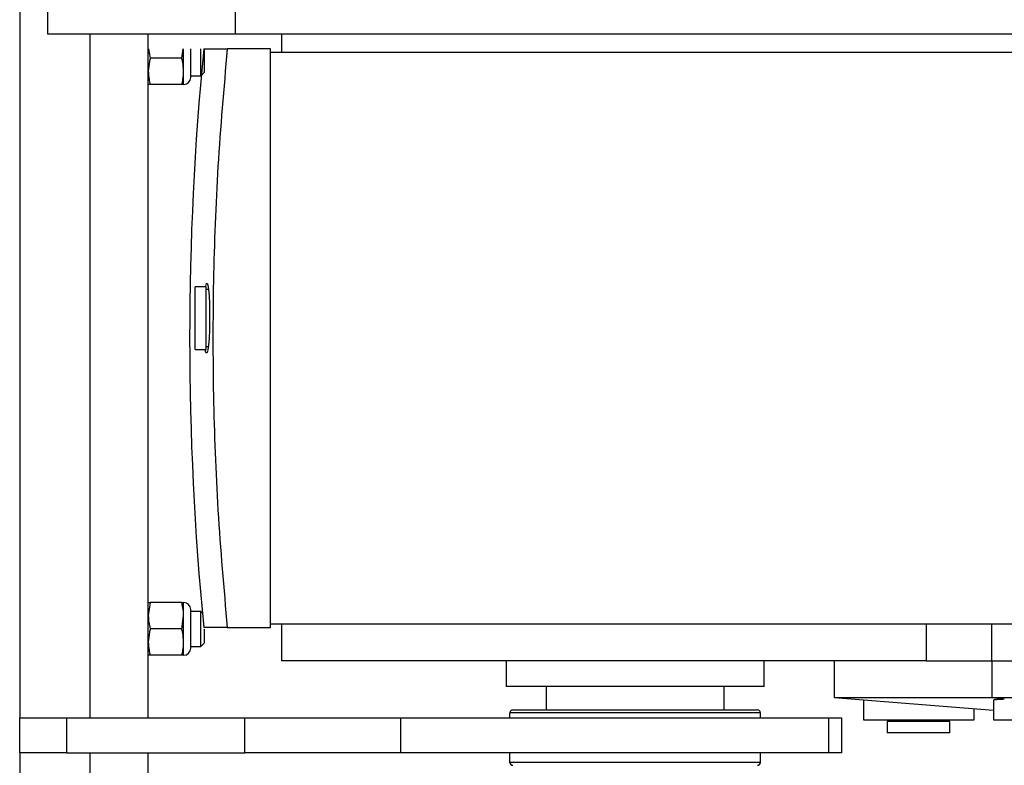
# Model space of a CAD drawing. Units: inches. Extents: x -241 to 1924, y -632 to 1190.
# Drawn here: x 108 to 119, y 375 to 383 of the extents above; entities that cross this region are included whole.
import ezdxf

# ---------------------------------------------------------------- set-up
doc = ezdxf.new("R2010")
doc.units = ezdxf.units.IN
doc.header["$MEASUREMENT"] = 0
doc.layers.get('0').update_dxf_attribs({"linetype": 'CONTINUOUS'})

# ---------------------------------------------------------------- blocks, each defined once
blk = doc.blocks.new('POWERLIFT_2')
at = {"linetype": 'Continuous', "lineweight": 25}
for p, q in [((-21.067, 393.619), (-21.067, 385.589)), ((-20.765, 392.892), (-20.765, 393.204)), ((-18.765, 393.204), (-18.765, 392.892)), ((-18.765, 392.892), (-20.765, 392.892)), ((-20.317, 392.892), (-20.317, 385.589)), ((-19.692, 385.589), (-19.692, 392.892)), ((-8.748, 392.892), (-18.765, 392.892)), ((-18.267, 392.892), (-18.267, 392.695)), ((-19.334, 392.636), (-19.32, 392.735)), ((-19.314, 392.496), (-19.314, 392.735)), ((-19.238, 392.431), (-19.238, 392.735)), ((-19.129, 392.449), (-19.129, 392.735)), ((-19.099, 392.734), (-18.848, 392.734)), ((-19.092, 392.486), (-19.092, 392.735)), ((-18.385, 392.734), (-18.848, 392.734)), ((-18.385, 386.553), (-18.385, 392.734)), ((-19.334, 392.636), (-19.671, 392.636)), ((-5.19, 392.695), (-18.385, 392.695)), ((-19.314, 392.355), (-19.314, 392.496)), ((-19.238, 392.449), (-19.129, 392.449)), ((-19.129, 392.449), (-19.092, 392.486)), ((-19.671, 392.355), (-19.692, 392.355)), ((-19.334, 392.355), (-19.671, 392.355)), ((-19.074, 390.195), (-19.192, 390.195)), ((-19.192, 389.525), (-19.192, 390.195)), ((-19.074, 389.525), (-19.074, 390.195)), ((-19.047, 390.165), (-19.074, 390.165)), ((-19.074, 389.555), (-19.051, 389.555)), ((-19.192, 389.525), (-19.074, 389.525)), ((-19.671, 386.82), (-19.692, 386.68)), ((-19.334, 386.82), (-19.671, 386.82)), ((-19.334, 386.82), (-19.314, 386.82)), ((-19.314, 386.68), (-19.314, 386.82)), ((-19.238, 386.717), (-19.238, 386.745)), ((-19.129, 386.726), (-19.238, 386.726)), ((-19.238, 386.333), (-19.238, 386.717)), ((-19.112, 386.709), (-19.129, 386.726)), ((-19.129, 386.351), (-19.129, 386.726)), ((-19.334, 386.539), (-19.314, 386.68)), ((-19.314, 386.398), (-19.314, 386.68)), ((-19.334, 386.539), (-19.671, 386.539)), ((-18.848, 386.553), (-19.099, 386.553)), ((-19.092, 386.389), (-19.092, 386.538)), ((-18.848, 386.553), (-18.385, 386.553)), ((-18.385, 386.592), (-9.805, 386.592)), ((-18.267, 386.592), (-18.267, 386.199)), ((-11.376, 386.592), (-11.376, 386.199)), ((-10.676, 386.199), (-10.676, 386.592)), ((-19.314, 386.258), (-19.314, 386.398)), ((-19.238, 386.351), (-19.129, 386.351)), ((-19.129, 386.351), (-19.092, 386.389)), ((-19.671, 386.258), (-19.692, 386.258)), ((-19.334, 386.258), (-19.671, 386.258)), ((-11.376, 386.199), (-18.267, 386.199)), ((-15.865, 386.199), (-15.865, 385.923)), ((-13.109, 385.923), (-13.109, 386.199)), ((-12.361, 386.199), (-12.361, 385.805)), ((-11.376, 386.199), (-10.676, 386.199)), ((-10.676, 386.199), (-10.676, 385.805)), ((-10.676, 386.199), (-9.82, 386.199)), ((-13.109, 385.923), (-15.865, 385.923)), ((-15.437, 385.923), (-15.437, 385.673)), ((-13.537, 385.673), (-13.537, 385.923)), ((-12.361, 385.805), (-10.656, 385.673)), ((-12.046, 385.781), (-12.046, 385.569)), ((-10.676, 385.805), (-10.541, 385.791)), ((-10.656, 385.779), (-10.656, 385.569)), ((-13.178, 385.673), (-15.796, 385.673)), ((-10.865, 385.569), (-10.865, 385.69)), ((-21.067, 385.214), (-21.067, 385.589)), ((-21.067, 385.589), (-20.567, 385.589)), ((-20.567, 385.589), (-20.567, 385.214)), ((-20.567, 385.589), (-18.66, 385.589)), ((-18.66, 385.214), (-18.66, 385.589)), ((-18.66, 385.589), (-16.997, 385.589)), ((-16.997, 385.589), (-16.997, 385.214)), ((-16.997, 385.589), (-12.418, 385.589)), ((-15.826, 385.589), (-15.826, 385.644)), ((-13.148, 385.644), (-15.826, 385.644)), ((-13.148, 385.589), (-13.148, 385.644)), ((-12.418, 385.214), (-12.418, 385.589)), ((-12.418, 385.589), (-12.282, 385.589)), ((-12.282, 385.589), (-12.282, 385.214)), ((-12.046, 385.569), (-11.456, 385.569)), ((-11.763, 385.569), (-11.763, 385.549)), ((-11.456, 385.569), (-10.865, 385.569)), ((-11.152, 385.549), (-11.152, 385.569)), ((-10.656, 385.569), (-9.648, 385.569)), ((-11.792, 385.549), (-11.792, 385.431)), ((-11.123, 385.549), (-11.792, 385.549)), ((-11.123, 385.431), (-11.123, 385.549)), ((-11.123, 385.431), (-11.792, 385.431)), ((-21.067, 385.214), (-21.067, 383.354)), ((-20.567, 385.214), (-21.067, 385.214)), ((-20.567, 385.214), (-18.66, 385.214)), ((-20.317, 385.214), (-20.317, 383.354)), ((-19.692, 383.354), (-19.692, 385.214)), ((-16.997, 385.214), (-18.66, 385.214)), ((-12.418, 385.214), (-16.997, 385.214)), ((-15.826, 385.112), (-15.826, 385.214)), ((-13.148, 385.112), (-13.148, 385.214)), ((-12.282, 385.214), (-12.418, 385.214)), ((-13.148, 385.112), (-15.826, 385.112))]:
    blk.add_line(p, q, dxfattribs=at)
at = {"linetype": 'Continuous', "lineweight": 25, "flags": 128}
blk.add_lwpolyline([(-19.079, 390.195), (-19.078, 390.2), (-19.07, 390.229), (-19.062, 390.232), (-19.054, 390.211), (-19.047, 390.165), (-19.041, 390.099), (-19.038, 390.016), (-19.036, 389.923), (-19.036, 389.825), (-19.039, 389.73), (-19.043, 389.644), (-19.049, 389.572), (-19.056, 389.52), (-19.064, 389.491), (-19.07, 389.486), (-19.07, 389.486)], dxfattribs=at)
at = {"linetype": 'Continuous', "lineweight": 25}
for centre, radius, start, end in [((12.397, 389.644), 31.647, 174.3958, 185.6042), ((-19.314, 392.431), 0.0755, 270, 0), ((-19.314, 386.745), 0.0755, 0, 90), ((-19.314, 386.333), 0.0755, 270, 0), ((-15.796, 385.644), 0.0295, 90, 180), ((-13.178, 385.644), 0.0295, 0, 90), ((-15.796, 385.112), 0.0295, 180, 270), ((-13.178, 385.112), 0.0295, 270, 0)]:
    blk.add_arc(centre, radius, start, end, dxfattribs=at)
for points, knots in [([(-19.689, 392.735), (-19.688, 392.727), (-19.686, 392.694), (-19.678, 392.661), (-19.671, 392.636)], [0, 0, 0, 0, 0.232284, 1, 1, 1, 1]), ([(-18.848, 392.734), (-18.885, 392.316), (-18.957, 391.49), (-19.003, 390.256), (-19.003, 389.031), (-18.957, 387.797), (-18.885, 386.971), (-18.848, 386.553)], [0, 0, 0, 0, 0.203346, 0.401677, 0.598333, 0.796664, 1, 1, 1, 1]), ([(-19.671, 392.636), (-19.674, 392.625), (-19.686, 392.578), (-19.689, 392.531), (-19.692, 392.496)], [0, 0, 0, 0, 0.255001, 1, 1, 1, 1]), ([(-19.314, 392.496), (-19.316, 392.531), (-19.319, 392.578), (-19.331, 392.625), (-19.334, 392.636)], [0, 0, 0, 0, 0.744999, 1, 1, 1, 1]), ([(-19.692, 392.496), (-19.69, 392.467), (-19.688, 392.42), (-19.676, 392.374), (-19.671, 392.355)], [0, 0, 0, 0, 0.598326, 1, 1, 1, 1]), ([(-19.334, 392.355), (-19.33, 392.374), (-19.318, 392.42), (-19.315, 392.467), (-19.314, 392.496)], [0, 0, 0, 0, 0.401683, 1, 1, 1, 1]), ([(-19.314, 392.355), (-19.315, 392.355), (-19.317, 392.355), (-19.328, 392.355), (-19.334, 392.355)], [0, 0, 0, 0, 0.461732, 1, 1, 1, 1]), ([(-19.07, 389.486), (-19.073, 389.488), (-19.078, 389.491), (-19.082, 389.518), (-19.083, 389.525)], [0, 0, 0, 0, 0.703333, 1, 1, 1, 1]), ([(-19.692, 386.82), (-19.691, 386.82), (-19.689, 386.82), (-19.677, 386.82), (-19.671, 386.82)], [0, 0, 0, 0, 0.461732, 1, 1, 1, 1]), ([(-19.314, 386.68), (-19.315, 386.701), (-19.317, 386.749), (-19.328, 386.795), (-19.334, 386.82)], [0, 0, 0, 0, 0.461781, 1, 1, 1, 1]), ([(-19.692, 386.68), (-19.691, 386.658), (-19.689, 386.61), (-19.677, 386.564), (-19.671, 386.539)], [0, 0, 0, 0, 0.46185, 1, 1, 1, 1]), ([(-19.671, 386.539), (-19.674, 386.527), (-19.686, 386.481), (-19.689, 386.434), (-19.692, 386.398)], [0, 0, 0, 0, 0.254975, 1, 1, 1, 1]), ([(-19.314, 386.398), (-19.316, 386.434), (-19.319, 386.481), (-19.331, 386.527), (-19.334, 386.539)], [0, 0, 0, 0, 0.745025, 1, 1, 1, 1]), ([(-19.692, 386.398), (-19.69, 386.37), (-19.688, 386.323), (-19.676, 386.276), (-19.671, 386.258)], [0, 0, 0, 0, 0.598326, 1, 1, 1, 1]), ([(-19.334, 386.258), (-19.33, 386.276), (-19.318, 386.323), (-19.315, 386.37), (-19.314, 386.398)], [0, 0, 0, 0, 0.401683, 1, 1, 1, 1]), ([(-19.314, 386.258), (-19.315, 386.258), (-19.317, 386.258), (-19.328, 386.258), (-19.334, 386.258)], [0, 0, 0, 0, 0.461732, 1, 1, 1, 1]), ([(-10.654, 385.779), (-10.654, 385.78), (-10.655, 385.783), (-10.635, 385.786), (-10.599, 385.789), (-10.56, 385.79), (-10.541, 385.791)], [0, 0, 0, 0, 0.164651, 0.439247, 0.721738, 1, 1, 1, 1])]:
    blk.add_open_spline(points, degree=3, knots=knots, dxfattribs=at)
for points in [[(-12.361, 385.805), (-12.358, 385.805), (-12.351, 385.805), (-12.296, 385.805), (-12.208, 385.805), (-12.086, 385.805), (-11.929, 385.805), (-11.74, 385.805), (-11.519, 385.805), (-11.268, 385.805), (-10.989, 385.805), (-10.78, 385.805), (-10.676, 385.805)], [(-10.676, 385.805), (-10.616, 385.805), (-10.497, 385.805), (-10.287, 385.805), (-10.061, 385.805), (-9.9, 385.805), (-9.82, 385.805)]]:
    blk.add_open_spline(points, degree=3, dxfattribs=at)

msp = doc.modelspace()

# ---------------------------------------------------------------- block references
msp.add_blockref('POWERLIFT_2', (129.094, -10.51))

doc.saveas('drawing.dxf')
